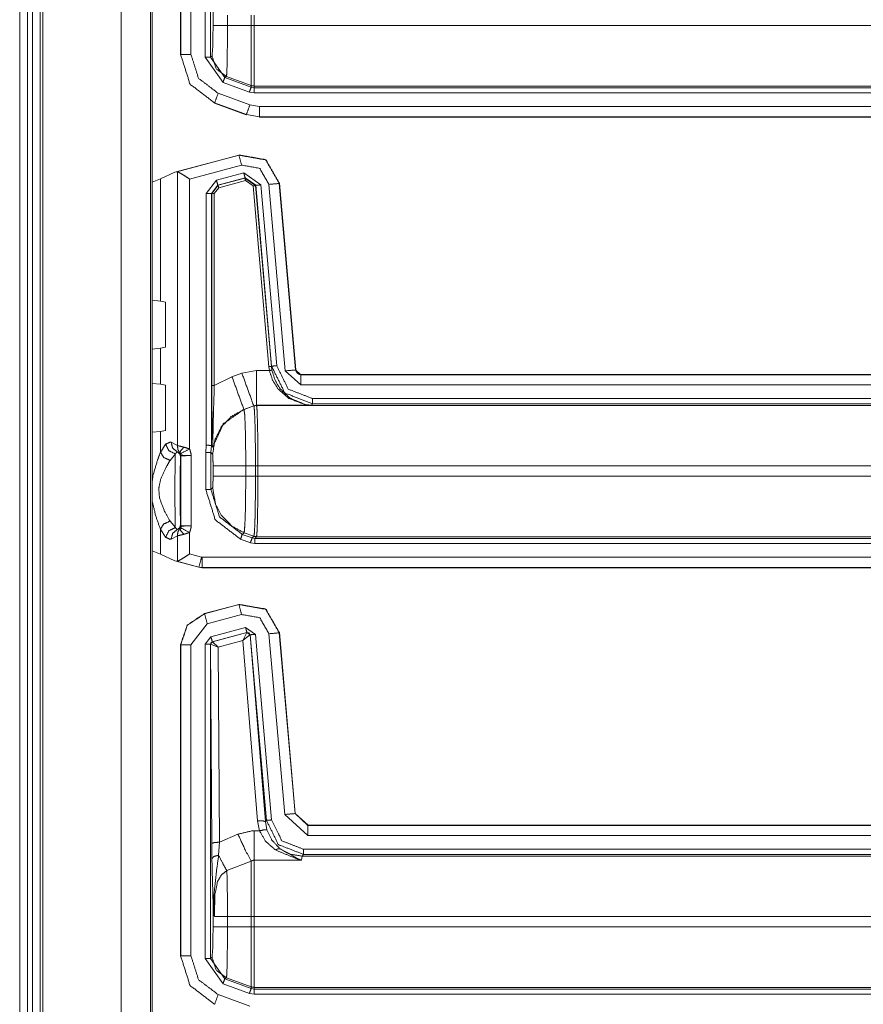
# Model space of a CAD drawing. Units: inches. Extents: x 1.25 to 4.1, y 2.38 to 7.29.
# Drawn here: x 3.51 to 3.81, y 4.16 to 4.51 of the extents above; entities that cross this region are included whole.
import ezdxf

# ---------------------------------------------------------------- set-up
doc = ezdxf.new("R2010")
doc.units = ezdxf.units.IN
doc.header["$MEASUREMENT"] = 0
doc.layers.add('1', color=7, linetype='Continuous', true_color=0xffffff)

msp = doc.modelspace()

# ---------------------------------------------------------------- linework, layer by layer
at = {"layer": '1', "color": 7, "linetype": 'Continuous', "lineweight": 13}
for p, q in [((3.51412, 6.11722), (3.51412, 2.38222)), ((3.51682, 6.11722), (3.51682, 2.38222)), ((3.51862, 6.11722), (3.51862, 2.38222)), ((3.52132, 6.11722), (3.52132, 2.38222)), ((3.52222, 6.11722), (3.52222, 2.38222)), ((3.54957, 6.1146), (3.54957, 2.38484)), ((3.55979, 6.10438), (3.55979, 2.39507)), ((3.56045, 2.39572), (3.56045, 6.10372)), ((3.57032, 4.49649), (3.57032, 4.60529)), ((3.57037, 4.49654), (3.57037, 4.60526)), ((3.57397, 4.60526), (3.57397, 4.49654)), ((3.57893, 4.49568), (3.57893, 4.60544)), ((3.58073, 4.60544), (3.58073, 4.49568)), ((3.58169, 4.50667), (3.58169, 4.51469)), ((3.58672, 4.51027), (3.58672, 4.50667)), ((3.595, 4.50667), (3.595, 4.51027)), ((3.59608, 4.51027), (3.59608, 4.50667)), ((3.58672, 4.50667), (3.595, 4.50667)), ((3.59608, 4.50667), (3.92905, 4.50667)), ((3.57032, 4.49649), (3.57037, 4.49654)), ((3.57032, 4.49648), (3.57032, 4.49649)), ((3.58515, 4.48681), (3.57893, 4.49568)), ((3.58073, 4.49568), (3.58132, 4.49606)), ((3.58073, 4.49568), (3.58576, 4.4885)), ((3.58635, 4.48887), (3.58576, 4.4885)), ((3.58576, 4.4885), (3.595, 4.48513)), ((3.58635, 4.48887), (3.595, 4.48573)), ((3.59439, 4.48344), (3.58515, 4.48681)), ((3.595, 4.48513), (3.595, 4.48573)), ((3.595, 4.48513), (3.59608, 4.48494)), ((3.92959, 4.48554), (3.59608, 4.48554)), ((3.59608, 4.48554), (3.59608, 4.48494)), ((3.59608, 4.48494), (3.93003, 4.48494)), ((3.58345, 4.48301), (3.59457, 4.47897)), ((3.59608, 4.48315), (3.59439, 4.48344)), ((3.93008, 4.48315), (3.59608, 4.48315)), ((3.58222, 4.47963), (3.58217, 4.47957)), ((3.58217, 4.47957), (3.58217, 4.47957)), ((3.59329, 4.47553), (3.58217, 4.47957)), ((3.59334, 4.47558), (3.58222, 4.47963)), ((3.59457, 4.47897), (3.59795, 4.47837)), ((3.59795, 4.47837), (3.92929, 4.47837)), ((3.59329, 4.47553), (3.59334, 4.47558)), ((3.5933, 4.47553), (3.59329, 4.47553)), ((3.59795, 4.47477), (3.59334, 4.47558)), ((3.59795, 4.47477), (3.5979, 4.47472)), ((3.92924, 4.47472), (3.5979, 4.47472)), ((3.5979, 4.47472), (3.5979, 4.47472)), ((3.92929, 4.47477), (3.59795, 4.47477)), ((3.56836, 4.45545), (3.59074, 4.46144)), ((3.56905, 4.45558), (3.59069, 4.46138)), ((3.59069, 4.46138), (3.59074, 4.46144)), ((3.59074, 4.46144), (3.59076, 4.46145)), ((3.59162, 4.4579), (3.57347, 4.45304)), ((3.56327, 4.45307), (3.56045, 4.45197)), ((3.56327, 4.45307), (3.56836, 4.45545)), ((3.56327, 4.41034), (3.56327, 4.45307)), ((3.56905, 4.45558), (3.56836, 4.45545)), ((3.56925, 4.45558), (3.56905, 4.45558)), ((3.56925, 4.35986), (3.56925, 4.45558)), ((3.57347, 4.45304), (3.57347, 4.3587)), ((3.58286, 4.45263), (3.59241, 4.45519)), ((3.59288, 4.45345), (3.58332, 4.45089)), ((3.58342, 4.45084), (3.59281, 4.45335)), ((3.59241, 4.45519), (3.5984, 4.451)), ((3.59281, 4.45335), (3.59288, 4.45345)), ((3.59281, 4.45335), (3.59654, 4.45074)), ((3.5966, 4.45084), (3.59288, 4.45345)), ((3.57932, 4.44802), (3.58286, 4.45263)), ((3.58332, 4.45089), (3.58112, 4.44802)), ((3.58122, 4.44797), (3.58342, 4.45084)), ((3.58366, 4.44997), (3.58212, 4.44797)), ((3.58332, 4.45089), (3.58342, 4.45084)), ((3.59304, 4.45248), (3.58366, 4.44997)), ((3.59564, 4.45066), (3.59304, 4.45248)), ((3.60117, 4.38746), (3.59564, 4.45066)), ((3.5966, 4.45084), (3.59654, 4.45074)), ((3.59654, 4.45074), (3.60207, 4.38754)), ((3.60213, 4.38764), (3.5966, 4.45084)), ((3.5984, 4.451), (3.60393, 4.3878)), ((3.60692, 4.386), (3.60122, 4.45118)), ((3.60485, 4.45156), (3.60481, 4.4515)), ((3.60481, 4.4515), (3.61051, 4.38632)), ((3.60485, 4.45159), (3.60485, 4.45156)), ((3.60485, 4.45156), (3.61055, 4.38636)), ((3.57932, 4.36004), (3.57932, 4.44802)), ((3.58112, 4.44802), (3.58112, 4.35991)), ((3.58122, 4.44797), (3.58112, 4.44802)), ((3.58122, 4.38084), (3.58122, 4.44797)), ((3.58212, 4.44797), (3.58212, 4.38084)), ((3.56045, 4.41067), (3.56327, 4.41034)), ((3.56508, 4.40999), (3.56327, 4.41034)), ((3.56508, 4.39423), (3.56508, 4.40999)), ((3.56327, 4.39388), (3.56508, 4.39423)), ((3.56327, 4.39388), (3.56045, 4.39355)), ((3.56327, 4.38131), (3.56327, 4.39388)), ((3.60135, 4.3861), (3.60117, 4.38746)), ((3.60207, 4.38754), (3.60213, 4.38764)), ((3.60207, 4.38754), (3.60224, 4.38626)), ((3.58212, 4.38084), (3.58829, 4.38396)), ((3.58829, 4.38396), (3.59174, 4.38521)), ((3.59174, 4.38521), (3.59681, 4.3861)), ((3.59681, 4.3861), (3.60135, 4.3861)), ((3.6123, 4.38107), (3.60692, 4.386)), ((3.61051, 4.38632), (3.61055, 4.38636)), ((3.61051, 4.38632), (3.6123, 4.38467)), ((3.61055, 4.38636), (3.61055, 4.38636)), ((3.61235, 4.38472), (3.6123, 4.38467)), ((3.6123, 4.38467), (3.92929, 4.38467)), ((3.61235, 4.38472), (3.92924, 4.38472)), ((3.61235, 4.38472), (3.61235, 4.38472)), ((3.56045, 4.38164), (3.56327, 4.38131)), ((3.56508, 4.38096), (3.56327, 4.38131)), ((3.56508, 4.38096), (3.56508, 4.3652)), ((3.92929, 4.38107), (3.6123, 4.38107)), ((3.59588, 4.3738), (3.59243, 4.37255)), ((3.59594, 4.37374), (3.59249, 4.37249)), ((3.59681, 4.37396), (3.59588, 4.3738)), ((3.59588, 4.3738), (3.59594, 4.37374)), ((3.59686, 4.37391), (3.59594, 4.37374)), ((3.59594, 4.37374), (3.59594, 4.37374)), ((3.61611, 4.37396), (3.59681, 4.37396)), ((3.59686, 4.37391), (3.59681, 4.37396)), ((3.59686, 4.37391), (3.92959, 4.37391)), ((3.59686, 4.37391), (3.59686, 4.37391)), ((3.61647, 4.3745), (3.61611, 4.37396)), ((3.61647, 4.3763), (3.93008, 4.3763)), ((3.93003, 4.3745), (3.61647, 4.3745)), ((3.59249, 4.37249), (3.59243, 4.37255)), ((3.56327, 4.36485), (3.56045, 4.36452)), ((3.56327, 4.36485), (3.56508, 4.3652)), ((3.56327, 4.35752), (3.56327, 4.36485)), ((3.56327, 4.35752), (3.56511, 4.36038)), ((3.56701, 4.36106), (3.56925, 4.35986)), ((3.57914, 4.35745), (3.57932, 4.36004)), ((3.58112, 4.35991), (3.58094, 4.35745)), ((3.58112, 4.35991), (3.58164, 4.35939)), ((3.58112, 4.35991), (3.58112, 4.35991)), ((3.5685, 4.35699), (3.56665, 4.35472)), ((3.56999, 4.35742), (3.56917, 4.35767)), ((3.57407, 4.3564), (3.57047, 4.35621)), ((3.57407, 4.3564), (3.57407, 4.33182)), ((3.57914, 4.3445), (3.57914, 4.35745)), ((3.58094, 4.35745), (3.58153, 4.35686)), ((3.58094, 4.35745), (3.58094, 4.3445)), ((3.57047, 4.35621), (3.57036, 4.35598)), ((3.57047, 4.33201), (3.57047, 4.35621)), ((3.58167, 4.35277), (3.58167, 4.34917)), ((3.5965, 4.35277), (3.5931, 4.35277)), ((3.5931, 4.34917), (3.5931, 4.35277)), ((3.5965, 4.35277), (3.5965, 4.34917)), ((3.59735, 4.35277), (3.5965, 4.35277)), ((3.92905, 4.35277), (3.59735, 4.35277)), ((3.59735, 4.34917), (3.59735, 4.35277)), ((3.5965, 4.34917), (3.5931, 4.34917)), ((3.59735, 4.34917), (3.5965, 4.34917)), ((3.59735, 4.34917), (3.92905, 4.34917)), ((3.58153, 4.34509), (3.58094, 4.3445)), ((3.56665, 4.33349), (3.5685, 4.33123)), ((3.57036, 4.33224), (3.57047, 4.33201)), ((3.56327, 4.32199), (3.56327, 4.3307)), ((3.56511, 4.32784), (3.56327, 4.3307)), ((3.56917, 4.33055), (3.56999, 4.3308)), ((3.57047, 4.33201), (3.57407, 4.33182)), ((3.57347, 4.32952), (3.57347, 4.32202)), ((3.5919, 4.32886), (3.59249, 4.32945)), ((3.5919, 4.32886), (3.59534, 4.32761)), ((3.59594, 4.3282), (3.59249, 4.32945)), ((3.56925, 4.32836), (3.56701, 4.32716)), ((3.56925, 4.31949), (3.56925, 4.32836)), ((3.59473, 4.32592), (3.59128, 4.32717)), ((3.59627, 4.32565), (3.59473, 4.32592)), ((3.59594, 4.3282), (3.59534, 4.32761)), ((3.59534, 4.32761), (3.59627, 4.32744)), ((3.59686, 4.32804), (3.59594, 4.3282)), ((3.59594, 4.3282), (3.59594, 4.3282)), ((3.59627, 4.32744), (3.59686, 4.32804)), ((3.59627, 4.32744), (3.93003, 4.32744)), ((3.93008, 4.32565), (3.59627, 4.32565)), ((3.92959, 4.32804), (3.59686, 4.32804)), ((3.59686, 4.32804), (3.59686, 4.32804)), ((3.56327, 4.32199), (3.56045, 4.32309)), ((3.56327, 4.32199), (3.56836, 4.31961)), ((3.57347, 4.32202), (3.57765, 4.3209)), ((3.56836, 4.31961), (3.56905, 4.31948)), ((3.57671, 4.31738), (3.56836, 4.31961)), ((3.56905, 4.31948), (3.56925, 4.31949)), ((3.57672, 4.31743), (3.56905, 4.31948)), ((3.57765, 4.3209), (3.57788, 4.32087)), ((3.57788, 4.32087), (3.92929, 4.32087)), ((3.57671, 4.31738), (3.57672, 4.31743)), ((3.57671, 4.31738), (3.57671, 4.31738)), ((3.57671, 4.31738), (3.57787, 4.31722)), ((3.57788, 4.31727), (3.57672, 4.31743)), ((3.57788, 4.31722), (3.57787, 4.31722)), ((3.92929, 4.31727), (3.57788, 4.31727)), ((3.57788, 4.31727), (3.57788, 4.31722)), ((3.59659, 4.31722), (3.57788, 4.31722)), ((3.59671, 4.31722), (3.59659, 4.31722)), ((3.92924, 4.31722), (3.59671, 4.31722)), ((3.57866, 4.30116), (3.59074, 4.30439)), ((3.57871, 4.30112), (3.59069, 4.30433)), ((3.59069, 4.30433), (3.59074, 4.30439)), ((3.59074, 4.30439), (3.59074, 4.30439)), ((3.57866, 4.30116), (3.57866, 4.30116)), ((3.57866, 4.30116), (3.57871, 4.30112)), ((3.59162, 4.30085), (3.57964, 4.29764)), ((3.57964, 4.29764), (3.57397, 4.29026)), ((3.58093, 4.29305), (3.59306, 4.2963)), ((3.59353, 4.29456), (3.5814, 4.29131)), ((3.58148, 4.29127), (3.59347, 4.29451)), ((3.59212, 4.29181), (3.59347, 4.29451)), ((3.59306, 4.2963), (3.59645, 4.29392)), ((3.59347, 4.29451), (3.5935, 4.29452)), ((3.5935, 4.29452), (3.59353, 4.29456)), ((3.59465, 4.29377), (3.59353, 4.29456)), ((3.60485, 4.29451), (3.60481, 4.29445)), ((3.60481, 4.29445), (3.61033, 4.23128)), ((3.60485, 4.29451), (3.60485, 4.29451)), ((3.60485, 4.29451), (3.61038, 4.23133)), ((3.57893, 4.29044), (3.58093, 4.29305)), ((3.5814, 4.29131), (3.58073, 4.29044)), ((3.5814, 4.29131), (3.58145, 4.29127)), ((3.58145, 4.29127), (3.58148, 4.29127)), ((3.58349, 4.28949), (3.58148, 4.29127)), ((3.59212, 4.29181), (3.58349, 4.28949)), ((3.59212, 4.29181), (3.59458, 4.29374)), ((3.59725, 4.22871), (3.59212, 4.29181)), ((3.59463, 4.29373), (3.59458, 4.29374)), ((3.59465, 4.29377), (3.59463, 4.29373)), ((3.59463, 4.29373), (3.59994, 4.22848)), ((3.60033, 4.22891), (3.59465, 4.29377)), ((3.59645, 4.29392), (3.60212, 4.22906)), ((3.60675, 4.23097), (3.60122, 4.29413)), ((3.57032, 4.29029), (3.57032, 4.2903)), ((3.57032, 4.18149), (3.57032, 4.29029)), ((3.57037, 4.29026), (3.57032, 4.29029)), ((3.57037, 4.18154), (3.57037, 4.29026)), ((3.57397, 4.29026), (3.57397, 4.18154)), ((3.57893, 4.18068), (3.57893, 4.29044)), ((3.58078, 4.2904), (3.58073, 4.29044)), ((3.58073, 4.29044), (3.58073, 4.18068)), ((3.58083, 4.29043), (3.58078, 4.2904)), ((3.58121, 4.22082), (3.58078, 4.2904)), ((3.58349, 4.28949), (3.58083, 4.29043)), ((3.58349, 4.28949), (3.58391, 4.22129)), ((3.61481, 4.22357), (3.60675, 4.23097)), ((3.61033, 4.23128), (3.61038, 4.23133)), ((3.61033, 4.23128), (3.61481, 4.22717)), ((3.61038, 4.23133), (3.61038, 4.23133)), ((3.61038, 4.23133), (3.61486, 4.22722)), ((3.59792, 4.22524), (3.59725, 4.22871)), ((3.59994, 4.22848), (3.60033, 4.22891)), ((3.59994, 4.22848), (3.60049, 4.2256)), ((3.61486, 4.22722), (3.61481, 4.22717)), ((3.61481, 4.22717), (3.92929, 4.22717)), ((3.61486, 4.22722), (3.92924, 4.22722)), ((3.61486, 4.22722), (3.61486, 4.22722)), ((3.58391, 4.22129), (3.59038, 4.22408)), ((3.59608, 4.22524), (3.59792, 4.22524)), ((3.92929, 4.22357), (3.61481, 4.22357)), ((3.58127, 4.21551), (3.58121, 4.22082)), ((3.58391, 4.22129), (3.58362, 4.21672)), ((3.61332, 4.2188), (3.93008, 4.2188)), ((3.61278, 4.21641), (3.61259, 4.21499)), ((3.61332, 4.217), (3.61278, 4.21641)), ((3.61278, 4.21641), (3.92959, 4.21641)), ((3.93003, 4.217), (3.61332, 4.217)), ((3.595, 4.21468), (3.5865, 4.21134)), ((3.61259, 4.21499), (3.59608, 4.21499)), ((3.58169, 4.19167), (3.58169, 4.19969)), ((3.58672, 4.19527), (3.595, 4.19527)), ((3.58672, 4.19527), (3.58672, 4.19167)), ((3.595, 4.19167), (3.595, 4.19527)), ((3.92905, 4.19527), (3.59608, 4.19527)), ((3.59608, 4.19527), (3.59608, 4.19167)), ((3.58672, 4.19167), (3.595, 4.19167)), ((3.59608, 4.19167), (3.92905, 4.19167)), ((3.57032, 4.18149), (3.57037, 4.18154)), ((3.57032, 4.18148), (3.57032, 4.18149)), ((3.58073, 4.18068), (3.58132, 4.18106)), ((3.58515, 4.17181), (3.57893, 4.18068)), ((3.58073, 4.18068), (3.58576, 4.1735)), ((3.59439, 4.16844), (3.58515, 4.17181)), ((3.58635, 4.17387), (3.58576, 4.1735)), ((3.58576, 4.1735), (3.595, 4.17013)), ((3.58635, 4.17387), (3.595, 4.17073)), ((3.595, 4.17013), (3.595, 4.17073)), ((3.92959, 4.17054), (3.59608, 4.17054)), ((3.59608, 4.17054), (3.59608, 4.16994)), ((3.58345, 4.16801), (3.59457, 4.16397)), ((3.59608, 4.16815), (3.59439, 4.16844)), ((3.595, 4.17013), (3.59608, 4.16994)), ((3.59608, 4.16994), (3.93003, 4.16994)), ((3.93008, 4.16815), (3.59608, 4.16815))]:
    msp.add_line(p, q, dxfattribs=at)
for points, knots in [([(3.58132, 4.49606), (3.58158, 4.49925), (3.58169, 4.50667)], [0, 0, 0.30125, 1, 1]), ([(3.58672, 4.50667), (3.58669, 4.50078), (3.58663, 4.49555), (3.58654, 4.49158), (3.58642, 4.4893), (3.58635, 4.48887)], [0, 0, 0.330842, 0.624418, 0.847698, 0.975588, 1, 1]), ([(3.58222, 4.47963), (3.57363, 4.48621), (3.57037, 4.49654)], [0, 0, 0.499986, 1, 1]), ([(3.57397, 4.49654), (3.57658, 4.48828), (3.58345, 4.48301)], [0, 0, 0.500044, 1, 1]), ([(3.58132, 4.49606), (3.58271, 4.49167), (3.58635, 4.48887)], [0, 0, 0.500037, 1, 1]), ([(3.595, 4.48573), (3.59553, 4.48559), (3.59608, 4.48554)], [0, 0, 0.499971, 1, 1]), ([(3.59069, 4.46138), (3.60005, 4.45973), (3.60481, 4.4515)], [0, 0, 0.500011, 1, 1]), ([(3.60485, 4.45159), (3.6001, 4.4598), (3.59076, 4.46145)], [0, 0, 0.499999, 1, 1]), ([(3.60122, 4.45118), (3.59799, 4.45678), (3.59162, 4.4579)], [0, 0, 0.500009, 1, 1]), ([(3.56925, 4.45558), (3.56984, 4.45532), (3.57067, 4.45484), (3.57182, 4.45412), (3.57345, 4.45306), (3.57347, 4.45304)], [0, 0, 0.131788, 0.325375, 0.599378, 0.994767, 1, 1]), ([(3.60117, 4.38746), (3.6018, 4.38752), (3.60207, 4.38754)], [0, 0, 0.69811, 1, 1]), ([(3.61647, 4.3745), (3.60675, 4.37828), (3.60213, 4.38764)], [0, 0, 0.499962, 1, 1]), ([(3.60393, 4.3878), (3.60796, 4.37961), (3.61647, 4.3763)], [0, 0, 0.500056, 1, 1]), ([(3.61611, 4.37396), (3.61608, 4.37396), (3.61384, 4.37419), (3.60812, 4.3764), (3.60442, 4.37964), (3.60252, 4.38259), (3.60135, 4.3861)], [0, 0, 0.001704, 0.111121, 0.409589, 0.649096, 0.819811, 1, 1]), ([(3.60224, 4.38626), (3.60334, 4.38271), (3.60512, 4.37973), (3.6086, 4.37644), (3.61398, 4.3742), (3.61608, 4.37396), (3.61611, 4.37396)], [0, 0, 0.18635, 0.360624, 0.600399, 0.892367, 0.998388, 1, 1]), ([(3.61055, 4.38636), (3.61071, 4.38578), (3.61105, 4.38528), (3.61153, 4.38492), (3.61211, 4.38474), (3.61235, 4.38472)], [0, 0, 0.227304, 0.454755, 0.681993, 0.909388, 1, 1]), ([(3.58164, 4.35939), (3.58163, 4.35948), (3.5816, 4.35995), (3.58142, 4.36572), (3.58126, 4.37431), (3.58122, 4.38084)], [0, 0, 0.003909, 0.025976, 0.295311, 0.695821, 1, 1]), ([(3.58212, 4.38084), (3.58192, 4.37457), (3.58167, 4.36608), (3.58163, 4.36012), (3.58165, 4.35962), (3.58167, 4.35944)], [0, 0, 0.292731, 0.689755, 0.968402, 0.991631, 1, 1]), ([(3.59686, 4.37391), (3.59639, 4.37387), (3.59594, 4.37374)], [0, 0, 0.499784, 1, 1]), ([(3.59594, 4.37374), (3.59596, 4.3737), (3.59615, 4.37199), (3.59634, 4.36736), (3.59641, 4.36392), (3.59648, 4.3581), (3.5965, 4.35277)], [0, 0, 0.002522, 0.08427, 0.305171, 0.46911, 0.745999, 1, 1]), ([(3.59735, 4.35277), (3.59733, 4.35814), (3.59727, 4.364), (3.59721, 4.36747), (3.59705, 4.37214), (3.59688, 4.37386), (3.59686, 4.37391)], [0, 0, 0.253997, 0.530937, 0.694897, 0.91586, 0.997527, 1, 1]), ([(3.59249, 4.37249), (3.58805, 4.37006), (3.58455, 4.3664), (3.58231, 4.36186), (3.58153, 4.35686)], [0, 0, 0.250008, 0.50006, 0.750061, 1, 1]), ([(3.59243, 4.37255), (3.58525, 4.36748), (3.58167, 4.35944)], [0, 0, 0.499937, 1, 1]), ([(3.5931, 4.35277), (3.5931, 4.35538), (3.59303, 4.36171), (3.59291, 4.36704), (3.59273, 4.37074), (3.59249, 4.37249)], [0, 0, 0.132438, 0.452872, 0.722913, 0.910711, 1, 1]), ([(3.56511, 4.36038), (3.5667, 4.3611), (3.56701, 4.36106)], [0, 0, 0.848381, 1, 1]), ([(3.56511, 4.36038), (3.56623, 4.35811), (3.5685, 4.35699)], [0, 0, 0.50029, 1, 1]), ([(3.56701, 4.36106), (3.56757, 4.35898), (3.56917, 4.35767)], [0, 0, 0.509566, 1, 1]), ([(3.56925, 4.35986), (3.56951, 4.35981), (3.57021, 4.35966), (3.5715, 4.35933)], [0, 0, 0.117614, 0.425622, 1, 1]), ([(3.56925, 4.35986), (3.56936, 4.35853), (3.56999, 4.35742)], [0, 0, 0.509181, 1, 1]), ([(3.57932, 4.36004), (3.57937, 4.36004), (3.57965, 4.36002), (3.58068, 4.35994), (3.581, 4.35992), (3.58112, 4.35991)], [0, 0, 0.023521, 0.183006, 0.756993, 0.930772, 1, 1]), ([(3.56045, 4.34771), (3.56068, 4.3494), (3.56217, 4.35449), (3.56327, 4.35752)], [0, 0, 0.16661, 0.685538, 1, 1]), ([(3.56327, 4.35752), (3.56448, 4.35573), (3.56665, 4.35473)], [0, 0, 0.475215, 1, 1]), ([(3.5685, 4.33123), (3.56838, 4.33867), (3.56838, 4.34955), (3.5685, 4.35699)], [0, 0, 0.288813, 0.711203, 1, 1]), ([(3.56917, 4.35767), (3.56906, 4.35766), (3.5685, 4.35699)], [0, 0, 0.110882, 1, 1]), ([(3.57036, 4.35598), (3.57003, 4.35701), (3.56917, 4.35767)], [0, 0, 0.499941, 1, 1]), ([(3.57014, 4.35725), (3.57007, 4.35734), (3.57005, 4.35736), (3.57001, 4.3574), (3.56999, 4.35742)], [0, 0, 0.500576, 0.599522, 0.893825, 1, 1]), ([(3.5715, 4.35933), (3.57037, 4.35808), (3.57014, 4.35725)], [0, 0, 0.661089, 1, 1]), ([(3.57031, 4.35706), (3.57027, 4.35711), (3.57019, 4.35721), (3.57014, 4.35725)], [0, 0, 0.264019, 0.756314, 1, 1]), ([(3.57047, 4.35621), (3.57039, 4.35676), (3.57014, 4.35725)], [0, 0, 0.499816, 1, 1]), ([(3.57407, 4.3564), (3.57405, 4.3564), (3.57274, 4.3564), (3.57169, 4.35642), (3.57096, 4.35649), (3.5707, 4.35657), (3.57049, 4.35677), (3.57031, 4.35706)], [0, 0, 0.006888, 0.331839, 0.592924, 0.775852, 0.84338, 0.914919, 1, 1]), ([(3.5715, 4.35933), (3.57295, 4.35889), (3.57347, 4.3587)], [0, 0, 0.732225, 1, 1]), ([(3.57347, 4.3587), (3.57361, 4.3584), (3.57406, 4.35666), (3.57407, 4.35653), (3.57407, 4.35645), (3.57407, 4.35643), (3.57407, 4.3564)], [0, 0, 0.136169, 0.891601, 0.945246, 0.97664, 0.988407, 1, 1]), ([(3.58153, 4.35686), (3.58158, 4.35658), (3.58158, 4.35649), (3.58162, 4.35572), (3.58165, 4.35462), (3.58167, 4.35331), (3.58167, 4.35277)], [0, 0, 0.067471, 0.089633, 0.277775, 0.547714, 0.867811, 1, 1]), ([(3.58167, 4.35944), (3.58167, 4.35943), (3.58164, 4.35939)], [0, 0, 0.168828, 1, 1]), ([(3.56665, 4.35473), (3.56529, 4.35233), (3.56342, 4.3483), (3.56271, 4.345), (3.56295, 4.3416), (3.56465, 4.33709), (3.56665, 4.33349)], [0, 0, 0.120236, 0.314078, 0.461369, 0.61, 0.820644, 1, 1]), ([(3.57036, 4.35598), (3.57022, 4.35236), (3.57016, 4.34411), (3.57022, 4.33586), (3.57036, 4.33224)], [0, 0, 0.152528, 0.499991, 0.847454, 1, 1]), ([(3.5931, 4.35277), (3.5886, 4.35277), (3.58261, 4.35277), (3.58167, 4.35277)], [0, 0, 0.393708, 0.91782, 1, 1]), ([(3.58167, 4.34917), (3.58166, 4.3478), (3.58166, 4.34762), (3.58163, 4.34646), (3.5816, 4.3456), (3.58155, 4.34515), (3.58153, 4.34509)], [0, 0, 0.336883, 0.380849, 0.664283, 0.873953, 0.9855, 1, 1]), ([(3.5931, 4.34917), (3.58499, 4.34917), (3.58167, 4.34917)], [0, 0, 0.709328, 1, 1]), ([(3.59249, 4.32945), (3.59258, 4.32973), (3.59278, 4.33192), (3.59294, 4.33606), (3.59305, 4.34165), (3.5931, 4.34917)], [0, 0, 0.014455, 0.12599, 0.335669, 0.61888, 1, 1]), ([(3.5965, 4.34917), (3.5965, 4.34829), (3.59646, 4.3414), (3.59634, 4.33459), (3.59628, 4.33257), (3.59611, 4.32933), (3.59594, 4.3282)], [0, 0, 0.041962, 0.370259, 0.694883, 0.791258, 0.945433, 1, 1]), ([(3.59686, 4.32804), (3.59701, 4.32918), (3.59715, 4.33244), (3.59721, 4.33448), (3.59731, 4.34134), (3.59735, 4.34829), (3.59735, 4.34917)], [0, 0, 0.054469, 0.208657, 0.305053, 0.629708, 0.958043, 1, 1]), ([(3.59128, 4.32717), (3.58248, 4.33391), (3.57914, 4.3445)], [0, 0, 0.499936, 1, 1]), ([(3.58094, 4.3445), (3.58395, 4.33495), (3.5919, 4.32886)], [0, 0, 0.500086, 1, 1]), ([(3.59249, 4.32945), (3.58821, 4.33177), (3.58455, 4.33555), (3.58257, 4.33931), (3.58153, 4.34509)], [0, 0, 0.240286, 0.500122, 0.709789, 1, 1]), ([(3.56327, 4.3307), (3.56166, 4.33524), (3.56045, 4.34032)], [0, 0, 0.479246, 1, 1]), ([(3.56327, 4.3307), (3.56448, 4.33249), (3.56665, 4.33349)], [0, 0, 0.475272, 1, 1]), ([(3.57036, 4.33224), (3.57003, 4.3312), (3.56917, 4.33055)], [0, 0, 0.499997, 1, 1]), ([(3.56511, 4.32784), (3.56623, 4.33011), (3.5685, 4.33123)], [0, 0, 0.500344, 1, 1]), ([(3.56701, 4.32716), (3.56757, 4.32924), (3.56917, 4.33055)], [0, 0, 0.50949, 1, 1]), ([(3.5685, 4.33123), (3.56906, 4.33056), (3.56917, 4.33055)], [0, 0, 0.889146, 1, 1]), ([(3.56925, 4.32836), (3.56936, 4.32968), (3.56999, 4.3308)], [0, 0, 0.509257, 1, 1]), ([(3.5715, 4.32889), (3.57084, 4.32871), (3.56986, 4.32849), (3.56925, 4.32836)], [0, 0, 0.293864, 0.728852, 1, 1]), ([(3.56999, 4.3308), (3.57003, 4.33084), (3.5701, 4.33091), (3.57014, 4.33097)], [0, 0, 0.249908, 0.685638, 1, 1]), ([(3.57047, 4.33201), (3.57039, 4.33146), (3.57014, 4.33097)], [0, 0, 0.499816, 1, 1]), ([(3.57014, 4.33097), (3.5702, 4.33103), (3.57027, 4.33111), (3.57031, 4.33116)], [0, 0, 0.346103, 0.743837, 1, 1]), ([(3.5715, 4.32889), (3.57037, 4.33014), (3.57014, 4.33097)], [0, 0, 0.661231, 1, 1]), ([(3.57031, 4.33116), (3.57049, 4.33145), (3.5707, 4.33165), (3.57096, 4.33173), (3.57169, 4.3318), (3.57274, 4.33182), (3.57405, 4.33182), (3.57407, 4.33182)], [0, 0, 0.08508, 0.156619, 0.224146, 0.407082, 0.668163, 0.993112, 1, 1]), ([(3.57347, 4.32952), (3.57205, 4.32905), (3.5715, 4.32889)], [0, 0, 0.724265, 1, 1]), ([(3.57407, 4.33182), (3.57407, 4.33178), (3.57407, 4.33177), (3.57407, 4.33169), (3.57406, 4.33156), (3.57361, 4.32982), (3.57347, 4.32952)], [0, 0, 0.016197, 0.023529, 0.054754, 0.108568, 0.863832, 1, 1]), ([(3.56701, 4.32716), (3.5667, 4.32712), (3.56511, 4.32784)], [0, 0, 0.151632, 1, 1]), ([(3.59686, 4.32804), (3.59639, 4.32808), (3.59594, 4.3282)], [0, 0, 0.499841, 1, 1]), ([(3.57347, 4.32202), (3.57345, 4.32201), (3.57182, 4.32094), (3.57067, 4.32022), (3.56984, 4.31974), (3.56925, 4.31949)], [0, 0, 0.005233, 0.400666, 0.674626, 0.868212, 1, 1]), ([(3.59069, 4.30433), (3.60005, 4.30268), (3.60481, 4.29445)], [0, 0, 0.500009, 1, 1]), ([(3.60485, 4.29451), (3.6001, 4.30274), (3.59074, 4.30439)], [0, 0, 0.499995, 1, 1]), ([(3.57866, 4.30116), (3.57265, 4.29714), (3.57032, 4.2903)], [0, 0, 0.5, 1, 1]), ([(3.57037, 4.29026), (3.5727, 4.2971), (3.57871, 4.30112)], [0, 0, 0.500004, 1, 1]), ([(3.60122, 4.29413), (3.59799, 4.29973), (3.59162, 4.30085)], [0, 0, 0.500012, 1, 1]), ([(3.59458, 4.29374), (3.5942, 4.29437), (3.59347, 4.2945)], [0, 0, 0.503128, 1, 1]), ([(3.5935, 4.29452), (3.59425, 4.29439), (3.59463, 4.29373)], [0, 0, 0.50009, 1, 1]), ([(3.58078, 4.2904), (3.58097, 4.29095), (3.58145, 4.29127)], [0, 0, 0.499996, 1, 1]), ([(3.58148, 4.29127), (3.58102, 4.29096), (3.58083, 4.29043)], [0, 0, 0.496749, 1, 1]), ([(3.60212, 4.22906), (3.60573, 4.22175), (3.61332, 4.2188)], [0, 0, 0.50001, 1, 1]), ([(3.59725, 4.22871), (3.5991, 4.22873), (3.59994, 4.22848)], [0, 0, 0.68094, 1, 1]), ([(3.59792, 4.22524), (3.59966, 4.22565), (3.60049, 4.2256)], [0, 0, 0.681599, 1, 1]), ([(3.61332, 4.217), (3.60451, 4.22043), (3.60033, 4.22891)], [0, 0, 0.499998, 1, 1]), ([(3.60049, 4.2256), (3.60227, 4.22192), (3.60507, 4.21893)], [0, 0, 0.49888, 1, 1]), ([(3.59038, 4.22408), (3.59509, 4.22521), (3.59608, 4.22524)], [0, 0, 0.829839, 1, 1]), ([(3.59038, 4.22408), (3.59305, 4.21829), (3.595, 4.21468)], [0, 0, 0.608168, 1, 1]), ([(3.60348, 4.21856), (3.60008, 4.22156), (3.59792, 4.22524)], [0, 0, 0.514734, 1, 1]), ([(3.58391, 4.22129), (3.58203, 4.22115), (3.58121, 4.22082)], [0, 0, 0.680221, 1, 1]), ([(3.60348, 4.21856), (3.60438, 4.219), (3.60507, 4.21893)], [0, 0, 0.588766, 1, 1]), ([(3.61278, 4.21641), (3.60872, 4.21706), (3.60507, 4.21893)], [0, 0, 0.499935, 1, 1]), ([(3.60507, 4.21893), (3.61157, 4.21538), (3.61256, 4.21501), (3.61259, 4.21499)], [0, 0, 0.872223, 0.996225, 1, 1]), ([(3.58362, 4.21672), (3.58197, 4.2163), (3.58127, 4.21551)], [0, 0, 0.617366, 1, 1]), ([(3.58169, 4.19969), (3.58165, 4.20172), (3.58143, 4.20926), (3.58127, 4.21551)], [0, 0, 0.128031, 0.604664, 1, 1]), ([(3.58362, 4.21672), (3.58283, 4.21087), (3.58194, 4.20226), (3.58191, 4.20003)], [0, 0, 0.351449, 0.867423, 1, 1]), ([(3.58362, 4.21672), (3.58525, 4.21352), (3.5865, 4.21134)], [0, 0, 0.587931, 1, 1]), ([(3.61259, 4.21499), (3.61255, 4.215), (3.61136, 4.21529), (3.60348, 4.21856)], [0, 0, 0.004213, 0.128476, 1, 1]), ([(3.59608, 4.21499), (3.59589, 4.21499), (3.59533, 4.21485), (3.595, 4.21468)], [0, 0, 0.165087, 0.671183, 1, 1]), ([(3.5865, 4.21134), (3.58475, 4.21001), (3.58459, 4.20982), (3.58323, 4.20749), (3.5823, 4.20289), (3.58217, 4.19527)], [0, 0, 0.125888, 0.139988, 0.294852, 0.563173, 1, 1]), ([(3.5865, 4.21134), (3.58658, 4.20886), (3.58666, 4.20429), (3.58671, 4.1987), (3.58672, 4.19527)], [0, 0, 0.154091, 0.438812, 0.78672, 1, 1]), ([(3.58191, 4.20003), (3.58175, 4.19987), (3.58169, 4.19969)], [0, 0, 0.55428, 1, 1]), ([(3.58217, 4.19527), (3.58216, 4.19533), (3.5821, 4.19561), (3.58182, 4.19752), (3.58169, 4.19969)], [0, 0, 0.014656, 0.077024, 0.51229, 1, 1]), ([(3.58191, 4.20003), (3.5821, 4.19597), (3.58213, 4.19563), (3.58216, 4.19534), (3.58217, 4.19527)], [0, 0, 0.852433, 0.923134, 0.98489, 1, 1]), ([(3.58132, 4.18106), (3.58158, 4.18425), (3.58169, 4.19167)], [0, 0, 0.30125, 1, 1]), ([(3.58672, 4.19167), (3.58669, 4.18578), (3.58663, 4.18055), (3.58654, 4.17658), (3.58642, 4.1743), (3.58635, 4.17387)], [0, 0, 0.330842, 0.624418, 0.847698, 0.975588, 1, 1]), ([(3.58222, 4.16463), (3.57363, 4.17121), (3.57037, 4.18154)], [0, 0, 0.499986, 1, 1]), ([(3.57397, 4.18154), (3.57658, 4.17328), (3.58345, 4.16801)], [0, 0, 0.500044, 1, 1]), ([(3.58132, 4.18106), (3.58271, 4.17667), (3.58635, 4.17387)], [0, 0, 0.500037, 1, 1]), ([(3.595, 4.17073), (3.59553, 4.17059), (3.59608, 4.17054)], [0, 0, 0.499971, 1, 1])]:
    msp.add_open_spline(points, degree=1, knots=knots, dxfattribs=at)
for points in [[(3.58169, 4.50667), (3.58672, 4.50667)], [(3.595, 4.48573), (3.595, 4.50667)], [(3.595, 4.50667), (3.59608, 4.50667)], [(3.59608, 4.50667), (3.59608, 4.48554)], [(3.57397, 4.49654), (3.57037, 4.49654)], [(3.57893, 4.49568), (3.58073, 4.49568)], [(3.58515, 4.48681), (3.58576, 4.4885)], [(3.59439, 4.48344), (3.595, 4.48513)], [(3.59608, 4.48315), (3.59608, 4.48494)], [(3.58345, 4.48301), (3.58222, 4.47963)], [(3.59457, 4.47897), (3.59334, 4.47558)], [(3.59795, 4.47477), (3.59795, 4.47837)], [(3.59069, 4.46138), (3.59162, 4.4579)], [(3.59288, 4.45345), (3.59241, 4.45519)], [(3.59304, 4.45248), (3.59281, 4.45335)], [(3.58332, 4.45089), (3.58286, 4.45263)], [(3.58366, 4.44997), (3.58342, 4.45084)], [(3.59564, 4.45066), (3.59654, 4.45074)], [(3.5966, 4.45084), (3.5984, 4.451)], [(3.60481, 4.4515), (3.60122, 4.45118)], [(3.58112, 4.44802), (3.57932, 4.44802)], [(3.58212, 4.44797), (3.58122, 4.44797)], [(3.60213, 4.38764), (3.60393, 4.3878)], [(3.58829, 4.38396), (3.59243, 4.37255)], [(3.59174, 4.38521), (3.59588, 4.3738)], [(3.59681, 4.3861), (3.59681, 4.37396)], [(3.60135, 4.3861), (3.60224, 4.38626)], [(3.61051, 4.38632), (3.60692, 4.386)], [(3.6123, 4.38467), (3.6123, 4.38107)], [(3.58212, 4.38084), (3.58122, 4.38084)], [(3.61647, 4.3745), (3.61647, 4.3763)], [(3.57347, 4.3587), (3.57031, 4.35706)], [(3.57914, 4.35745), (3.58094, 4.35745)], [(3.57914, 4.3445), (3.58094, 4.3445)], [(3.57347, 4.32952), (3.57031, 4.33116)], [(3.59128, 4.32717), (3.5919, 4.32886)], [(3.59473, 4.32592), (3.59534, 4.32761)], [(3.59627, 4.32565), (3.59627, 4.32744)], [(3.57672, 4.31743), (3.57765, 4.3209)], [(3.57788, 4.31727), (3.57788, 4.32087)], [(3.59162, 4.30085), (3.59069, 4.30433)], [(3.57964, 4.29764), (3.57871, 4.30112)], [(3.59306, 4.2963), (3.59353, 4.29456)], [(3.60122, 4.29413), (3.60481, 4.29445)], [(3.58093, 4.29305), (3.5814, 4.29131)], [(3.59645, 4.29392), (3.59465, 4.29377)], [(3.57397, 4.29026), (3.57037, 4.29026)], [(3.57893, 4.29044), (3.58073, 4.29044)], [(3.60212, 4.22906), (3.60033, 4.22891)], [(3.60675, 4.23097), (3.61033, 4.23128)], [(3.61481, 4.22357), (3.61481, 4.22717)], [(3.59608, 4.22524), (3.59608, 4.21499)], [(3.61332, 4.2188), (3.61332, 4.217)], [(3.595, 4.19527), (3.595, 4.21468)], [(3.59608, 4.21499), (3.59608, 4.19527)], [(3.58217, 4.19527), (3.58672, 4.19527)], [(3.595, 4.19527), (3.59608, 4.19527)], [(3.58169, 4.19167), (3.58672, 4.19167)], [(3.595, 4.17073), (3.595, 4.19167)], [(3.595, 4.19167), (3.59608, 4.19167)], [(3.59608, 4.19167), (3.59608, 4.17054)], [(3.57397, 4.18154), (3.57037, 4.18154)], [(3.57893, 4.18068), (3.58073, 4.18068)], [(3.58515, 4.17181), (3.58576, 4.1735)], [(3.58345, 4.16801), (3.58222, 4.16463)], [(3.59439, 4.16844), (3.595, 4.17013)], [(3.59608, 4.16815), (3.59608, 4.16994)]]:
    msp.add_open_spline(points, degree=1, dxfattribs=at)

doc.saveas('drawing.dxf')
